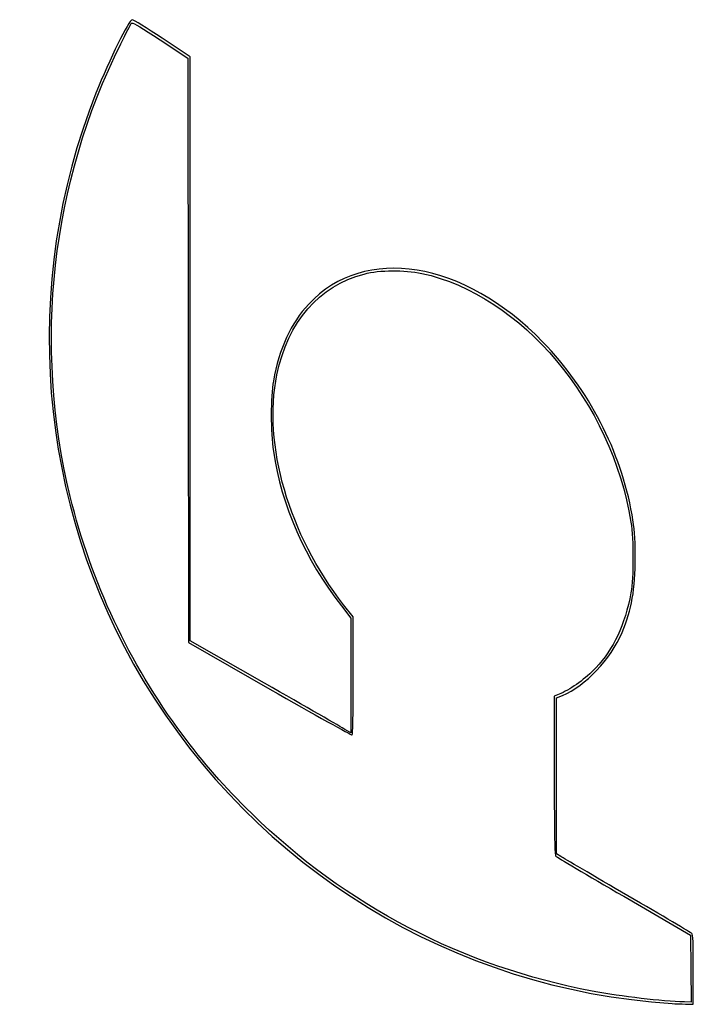
# Model space of a CAD drawing. Extents: x -317 to -200, y -78 to 92.
import ezdxf

# ---------------------------------------------------------------- set-up
doc = ezdxf.new("R2010")
doc.units = 0
doc.layers.add('Capa_1', color=7, linetype='CONTINUOUS')

msp = doc.modelspace()

# ---------------------------------------------------------------- linework, layer by layer
at = {"layer": 'Capa_1', "color": 7}
for points in [[(-297.351288, 91.877371), (-297.350454, 91.877371)], [(-297.299733, 92.458342), (-297.300448, 92.458342)], [(-292.484846, 88.960881), (-287.702205, 85.810686), (-287.650274, 35.345163), (-287.598323, -15.120362), (-273.551508, -23.151266)], [(-274.451144, -22.139315), (-287.290288, -14.797127), (-287.294058, 35.634292), (-287.298027, 86.06571), (-292.15161, 89.262026)], [(-261.173274, -8.779669), (-259.516023, -10.898525), (-259.516023, -20.8204), (-259.516023, -30.742275), (-260.563635, -30.112077)], [(-259.122542, -20.823118), (-259.122542, -10.700087), (-260.785627, -8.581231)], [(-223.256194, -23.896955), (-224.39721, -24.399637), (-224.39721, -38.094543)], [(-223.251491, -52.082065), (-223.995632, -51.601469), (-223.995632, -38.137167), (-223.995632, -24.672488), (-222.974373, -24.24809)], [(-212.391741, -58.952189), (-200.882367, -65.658741), (-200.829662, -71.432042), (-200.776957, -77.20572), (-201.920671, -77.177423)], [(-201.721023, -77.566936), (-200.38157, -77.602595), (-200.38157, -71.574659)]]:
    msp.add_lwpolyline(points, dxfattribs=at)
msp.add_lwpolyline([(-297.350454, 91.877371)], close=True, dxfattribs=at)
for points in [[(-297.300448, 92.458342), (-297.862701, 92.453421), (-301.236337, 85.62653), (-303.571767, 79.767256)], [(-299.277917, 88.28689), (-298.375344, 90.090169), (-297.55415, 91.688135), (-297.452828, 91.838225)], [(-297.452828, 91.838225), (-297.43477, 91.864933), (-297.401869, 91.878806), (-297.351288, 91.877371)], [(-297.350454, 91.877371), (-296.996263, 91.86725), (-295.761466, 91.119078), (-292.484846, 88.960881)], [(-292.15161, 89.262026), (-294.818927, 91.018615), (-297.133959, 92.456024), (-297.299733, 92.458342)], [(-308.007222, 10.106779), (-314.406673, 36.42966), (-311.297872, 64.272397), (-299.277917, 88.28689)], [(-303.571767, 79.767256), (-316.746489, 46.714022), (-313.680312, 8.668682), (-295.392828, -21.721127)], [(-226.366404, 36.771044), (-240.04355, 50.861166), (-257.19234, 53.641628), (-266.823623, 43.331109)], [(-272.301986, 31.141155), (-270.404031, 40.305293), (-265.043778, 46.494217), (-257.237386, 48.534666)], [(-257.237386, 48.534666), (-254.531531, 49.241926), (-250.313425, 49.285699), (-247.286063, 48.63815)], [(-247.286063, 48.63815), (-230.088874, 44.959684), (-214.449439, 26.361112), (-211.165795, 5.683786)], [(-266.823623, 43.331109), (-269.931849, 40.003696), (-271.916422, 35.683322), (-272.924425, 30.049749)], [(-210.955332, 6.931779), (-212.927364, 17.960101), (-218.408128, 28.572457), (-226.366404, 36.771044)], [(-260.785627, -8.581231), (-270.252087, 3.479959), (-274.78946, 19.130545), (-272.301986, 31.141155)], [(-272.924425, 30.049749), (-273.415816, 27.304194), (-273.416967, 21.229002), (-272.927997, 17.94506)], [(-272.927997, 17.94506), (-271.521968, 8.5115), (-267.442371, -0.763806), (-261.173274, -8.779669)], [(-288.689014, -30.969783), (-297.824204, -18.688546), (-304.412468, -4.679454), (-308.007222, 10.106779)], [(-210.42979, -0.31119), (-210.439513, 3.483134), (-210.508153, 4.43097), (-210.955332, 6.931779)], [(-211.165795, 5.683786), (-210.681885, 2.634833), (-210.681925, -3.911719), (-211.167779, -6.509643)], [(-212.694775, -13.363873), (-210.999008, -9.378891), (-210.415165, -6.014184), (-210.42979, -0.31119)], [(-211.167779, -6.509643), (-212.217196, -12.133739), (-214.125649, -16.22165), (-217.232525, -19.501108)], [(-222.974373, -24.24809), (-218.950041, -22.575659), (-214.699669, -18.075315), (-212.694775, -13.363873)], [(-217.232525, -19.501108), (-218.9756, -21.341001), (-221.294461, -23.033077), (-223.256194, -23.896955)], [(-295.392828, -21.721127), (-275.78381, -54.306807), (-241.820499, -75.034933), (-204.052664, -77.466943)], [(-259.313617, -31.064359), (-259.195309, -30.991214), (-259.122542, -27.094894), (-259.122542, -20.823118)], [(-260.563635, -30.112077), (-261.139857, -29.765327), (-267.389428, -26.177518), (-274.451144, -22.139315)], [(-273.551508, -23.151266), (-265.825721, -27.568307), (-259.41867, -31.129307), (-259.313617, -31.064359)], [(-276.657967, -44.667388), (-281.462437, -39.958803), (-284.989901, -35.942825), (-288.689014, -30.969783)], [(-224.39721, -38.094543), (-224.39721, -48.796971), (-224.342997, -51.839812), (-224.149163, -52.017711)], [(-217.848396, -75.315524), (-240.072582, -71.161711), (-260.470905, -60.531493), (-276.657967, -44.667388)], [(-224.149163, -52.017711), (-224.012737, -52.143005), (-218.721878, -55.263593), (-212.391741, -58.952189)], [(-211.692507, -58.854895), (-217.640671, -55.394165), (-222.842214, -52.346304), (-223.251491, -52.082065)], [(-200.629617, -65.346758), (-200.766042, -65.236883), (-205.744343, -62.315605), (-211.692507, -58.854895)], [(-200.38157, -71.574659), (-200.38157, -66.991071), (-200.441002, -65.498662), (-200.629617, -65.346758)], [(-201.920671, -77.177423), (-205.857909, -77.080208), (-212.664196, -76.284474), (-217.848396, -75.315524)], [(-204.052664, -77.466943), (-203.506941, -77.502126), (-202.457722, -77.547291), (-201.721023, -77.566936)]]:
    msp.add_open_spline(points, degree=3, dxfattribs=at)

doc.saveas('drawing.dxf')
